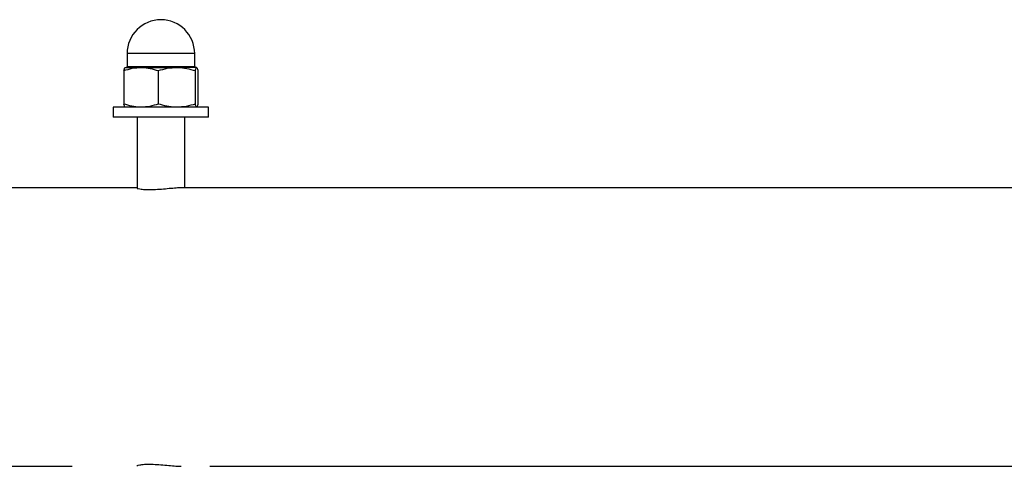
# Paper-space layout 'Sheet1(2)' of a CAD drawing. Units: millimetres. Extents: x 0 to 42, y 0 to 29.8.
# Drawn here: x 11 to 11.3, y 8.6 to 8.7 of the extents above; entities that cross this region are included whole.
import ezdxf

# ---------------------------------------------------------------- set-up
doc = ezdxf.new("R2010")
doc.units = ezdxf.units.MM

psp = doc.layouts.new('Sheet1(2)')

# ---------------------------------------------------------------- linework, layer by layer
at = {"color": 7, "linetype": 'Continuous', "lineweight": 25}
for p, q in [((11.0640878, 8.6592383), (11.0640878, 8.6559883)), ((11.0810878, 8.6559883), (11.0810878, 8.6592383)), ((11.0632724, 8.6549344), (11.0632724, 8.6465421)), ((11.0635878, 8.6557383), (11.0635692, 8.6557275)), ((11.0636065, 8.6557383), (11.067596, 8.6557383)), ((11.067596, 8.6557383), (11.0765774, 8.6557383)), ((11.0719197, 8.6549344), (11.0719197, 8.6465421)), ((11.0815692, 8.6557383), (11.0765774, 8.6557383)), ((11.0812351, 8.6549344), (11.0812351, 8.6465421)), ((11.0816065, 8.6557275), (11.0815878, 8.6557383)), ((11.0819033, 8.6549344), (11.0819033, 8.6465421)), ((11.0605878, 8.6457383), (11.0605878, 8.6432383)), ((11.0829801, 8.6457383), (11.0605878, 8.6457383)), ((11.0635692, 8.645749), (11.0635878, 8.6457383)), ((11.0815878, 8.6457383), (11.0816065, 8.645749)), ((11.0845878, 8.6457383), (11.0829801, 8.6457383)), ((11.0845878, 8.6432383), (11.0845878, 8.6457383)), ((11.0829801, 8.6432383), (11.0605878, 8.6432383)), ((11.0665878, 8.6432383), (11.0665878, 8.6253489)), ((11.0785878, 8.6254777), (11.0785878, 8.6432383)), ((11.0845878, 8.6432383), (11.0829801, 8.6432383)), ((11.0665878, 8.6254777), (10.4711595, 8.6254777)), ((12.0226799, 8.6254777), (11.077784, 8.6254777)), ((10.4711595, 8.5554777), (11.0502673, 8.5554777)), ((11.0665878, 8.5556065), (11.0665878, 8.5554777)), ((11.0849083, 8.5554777), (12.0063594, 8.5554777))]:
    psp.add_line(p, q, dxfattribs=at)
at = {"color": 8, "linetype": 'Continuous', "lineweight": 25}
for p, q in [((11.0810878, 8.6592383), (11.0640878, 8.6592383)), ((11.0640878, 8.6559883), (11.0810878, 8.6559883))]:
    psp.add_line(p, q, dxfattribs=at)
at = {"color": 7, "linetype": 'Continuous', "lineweight": 25}
for centre, radius, start, end in [((11.0725878, 8.6592383), 0.0085, 0, 180), ((11.0638378, 8.6559883), 0.00025, 270, 0), ((11.0813378, 8.6559883), 0.00025, 180, 270)]:
    psp.add_arc(centre, radius, start, end, dxfattribs=at)
for points, knots in [([(11.0632724, 8.6549344), (11.0639745, 8.6551591), (11.0653918, 8.6556126), (11.0668568, 8.6556961), (11.067596, 8.6557383)], [0, 0, 0, 0, 0.49545796, 1, 1, 1, 1]), ([(11.0632724, 8.6549344), (11.0633545, 8.6552554), (11.0634647, 8.6556856), (11.0635777, 8.6557276), (11.0636065, 8.6557383)], [0, 0, 0, 0, 0.74592064, 1, 1, 1, 1]), ([(11.067596, 8.6557383), (11.0676985, 8.6557373), (11.0684746, 8.65573), (11.0699379, 8.6555545), (11.071255, 8.6551424), (11.0719197, 8.6549344)], [0, 0, 0, 0, 0.07009003, 0.53078443, 1, 1, 1, 1]), ([(11.0719197, 8.6549344), (11.0726761, 8.6551591), (11.0742028, 8.6556126), (11.0757811, 8.6556961), (11.0765774, 8.6557383)], [0, 0, 0, 0, 0.495457963, 1, 1, 1, 1]), ([(11.0765774, 8.6557383), (11.0766878, 8.6557373), (11.0775239, 8.65573), (11.0791002, 8.6555545), (11.0805192, 8.6551424), (11.0812351, 8.6549344)], [0, 0, 0, 0, 0.07009003, 0.53078443, 1, 1, 1, 1]), ([(11.0812351, 8.6549344), (11.0813173, 8.6552554), (11.0814274, 8.6556856), (11.0815405, 8.6557276), (11.0815692, 8.6557383)], [0, 0, 0, 0, 0.74592064, 1, 1, 1, 1]), ([(11.0815692, 8.6557383), (11.0816553, 8.6556439), (11.0817684, 8.6555198), (11.0818773, 8.6550474), (11.0819033, 8.6549344)], [0, 0, 0, 0, 0.76080086, 1, 1, 1, 1]), ([(11.067596, 8.6457383), (11.0674935, 8.6457392), (11.0667174, 8.6457465), (11.0652541, 8.6459221), (11.063937, 8.6463342), (11.0632724, 8.6465421)], [0, 0, 0, 0, 0.07009003, 0.53078443, 1, 1, 1, 1]), ([(11.0635692, 8.645763), (11.0635529, 8.6457707), (11.0634524, 8.6458187), (11.0633545, 8.6462123), (11.0632724, 8.6465421)], [0, 0, 0, 0, 0.161848944, 1, 1, 1, 1]), ([(11.0719197, 8.6465421), (11.0712175, 8.6463174), (11.0698002, 8.645864), (11.0683352, 8.6457804), (11.067596, 8.6457383)], [0, 0, 0, 0, 0.49545796, 1, 1, 1, 1]), ([(11.0765774, 8.6457383), (11.076467, 8.6457392), (11.0756309, 8.6457465), (11.0740545, 8.6459221), (11.0726356, 8.6463342), (11.0719197, 8.6465421)], [0, 0, 0, 0, 0.07009003, 0.53078443, 1, 1, 1, 1]), ([(11.0812351, 8.6465421), (11.0804787, 8.6463174), (11.0789519, 8.645864), (11.0773737, 8.6457804), (11.0765774, 8.6457383)], [0, 0, 0, 0, 0.495457963, 1, 1, 1, 1]), ([(11.0815692, 8.6457383), (11.0815405, 8.6457489), (11.0814274, 8.6457909), (11.0813173, 8.6462212), (11.0812351, 8.6465421)], [0, 0, 0, 0, 0.25407936, 1, 1, 1, 1]), ([(11.0819033, 8.6465421), (11.0818773, 8.6464283), (11.0817803, 8.6460044), (11.0816796, 8.6458909), (11.0816059, 8.6458078)], [0, 0, 0, 0, 0.26848146, 1, 1, 1, 1]), ([(11.07772, 8.6254651), (11.0776292, 8.6254687), (11.077262, 8.6254829), (11.0760386, 8.6253911), (11.0742317, 8.6252263), (11.072187, 8.6250489), (11.0701944, 8.6249472), (11.0684682, 8.6249656), (11.0672429, 8.6250903), (11.0666047, 8.6252483), (11.0666568, 8.6253183), (11.066674, 8.6253414)], [0, 0, 0, 0, 0.04172008, 0.16858244, 0.29607032, 0.42518927, 0.55444906, 0.68207399, 0.80885563, 0.9368812, 1, 1, 1, 1]), ([(11.06667, 8.555614), (11.0666511, 8.5556338), (11.0665878, 8.5556996), (11.0671932, 8.5558569), (11.0684037, 8.555987), (11.0701221, 8.5560096), (11.0720887, 8.5559133), (11.0741227, 8.5557396), (11.0759596, 8.5555708), (11.0772271, 8.5554739), (11.0776159, 8.5554873), (11.0777176, 8.5554908)], [0, 0, 0, 0, 0.05519555, 0.18385424, 0.3133377, 0.44155201, 0.56837784, 0.69586133, 0.82501233, 0.95426421, 1, 1, 1, 1])]:
    psp.add_open_spline(points, degree=3, knots=knots, dxfattribs=at)

doc.saveas('drawing.dxf')
